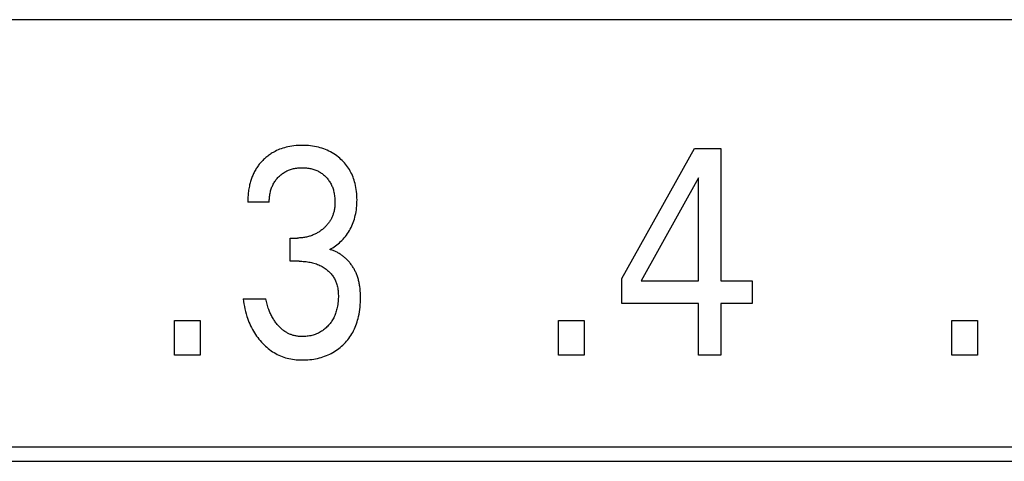
# Model space of a CAD drawing. Extents: x 0 to 594, y 0 to 420.
# Drawn here: x 149 to 156, y 285 to 289 of the extents above; entities that cross this region are included whole.
import ezdxf

# ---------------------------------------------------------------- set-up
doc = ezdxf.new("R2010")
doc.units = 0
doc.header["$LTSCALE"] = 32.67
doc.header["$MEASUREMENT"] = 0
doc.layers.add('20000_FRONT_O', color=7, linetype='CONTINUOUS')
doc.layers.add('20500_FRONT_O_LABELING', color=7, linetype='CONTINUOUS')

msp = doc.modelspace()

# ---------------------------------------------------------------- linework, layer by layer
at = {"layer": '20000_FRONT_O', "color": 7, "linetype": 'Continuous'}
msp.add_line((188.38254, 288.74476), (131.68254, 288.74476), dxfattribs=at)
at = {"layer": '20500_FRONT_O_LABELING', "color": 7, "linetype": 'Continuous'}
for p, q in [((150.65237, 287.73181), (150.6407, 287.72608)), ((150.66424, 287.73714), (150.65237, 287.73181)), ((150.6763, 287.74207), (150.66424, 287.73714)), ((150.68852, 287.7466), (150.6763, 287.74207)), ((150.70089, 287.75074), (150.68852, 287.7466)), ((150.71338, 287.75449), (150.70089, 287.75074)), ((150.72598, 287.75786), (150.71338, 287.75449)), ((150.73867, 287.76085), (150.72598, 287.75786)), ((150.75465, 287.76408), (150.73867, 287.76085)), ((150.77073, 287.76674), (150.75465, 287.76408)), ((150.78688, 287.76887), (150.77073, 287.76674)), ((150.8031, 287.77048), (150.78688, 287.76887)), ((150.81936, 287.7716), (150.8031, 287.77048)), ((150.83565, 287.77224), (150.81936, 287.7716)), ((150.85196, 287.77244), (150.83565, 287.77224)), ((150.86773, 287.77222), (150.85196, 287.77244)), ((150.88349, 287.77158), (150.86773, 287.77222)), ((150.89922, 287.7705), (150.88349, 287.77158)), ((150.9149, 287.76896), (150.89922, 287.7705)), ((150.93052, 287.76694), (150.9149, 287.76896)), ((150.94607, 287.76441), (150.93052, 287.76694)), ((150.96153, 287.76136), (150.94607, 287.76441)), ((150.97575, 287.75804), (150.96153, 287.76136)), ((150.98987, 287.75425), (150.97575, 287.75804)), ((151.00385, 287.74999), (150.98987, 287.75425)), ((151.01767, 287.74525), (151.00385, 287.74999)), ((151.03132, 287.74002), (151.01767, 287.74525)), ((151.04477, 287.7343), (151.03132, 287.74002)), ((151.05799, 287.72809), (151.04477, 287.7343)), ((151.07072, 287.72152), (151.05799, 287.72809)), ((153.32218, 286.74168), (153.88643, 287.74863)), ((153.88643, 287.74863), (154.08873, 287.74863)), ((154.08873, 287.74863), (154.08873, 286.72354)), ((150.54627, 287.65676), (150.54056, 287.65089)), ((150.55209, 287.6625), (150.54627, 287.65676)), ((150.55804, 287.66812), (150.55209, 287.6625)), ((150.56432, 287.67379), (150.55804, 287.66812)), ((150.57071, 287.67931), (150.56432, 287.67379)), ((150.57722, 287.68469), (150.57071, 287.67931)), ((150.58385, 287.68993), (150.57722, 287.68469)), ((150.5906, 287.69501), (150.58385, 287.68993)), ((150.59745, 287.69993), (150.5906, 287.69501)), ((150.60441, 287.7047), (150.59745, 287.69993)), ((150.61147, 287.70931), (150.60441, 287.7047)), ((150.61863, 287.71375), (150.61147, 287.70931)), ((150.62588, 287.71803), (150.61863, 287.71375)), ((150.6407, 287.72608), (150.62588, 287.71803)), ((151.08321, 287.71448), (151.07072, 287.72152)), ((151.09543, 287.70699), (151.08321, 287.71448)), ((151.10736, 287.69905), (151.09543, 287.70699)), ((151.11901, 287.69067), (151.10736, 287.69905)), ((151.13034, 287.68187), (151.11901, 287.69067)), ((151.14135, 287.67266), (151.13034, 287.68187)), ((151.15084, 287.66413), (151.14135, 287.67266)), ((151.16006, 287.65529), (151.15084, 287.66413)), ((151.16897, 287.64615), (151.16006, 287.65529)), ((150.48698, 287.57892), (150.48284, 287.57141)), ((150.4911, 287.58597), (150.48698, 287.57892)), ((150.49537, 287.59293), (150.4911, 287.58597)), ((150.49981, 287.5998), (150.49537, 287.59293)), ((150.5044, 287.60656), (150.49981, 287.5998)), ((150.50914, 287.61322), (150.5044, 287.60656)), ((150.51402, 287.61978), (150.50914, 287.61322)), ((150.51906, 287.62623), (150.51402, 287.61978)), ((150.52423, 287.63257), (150.51906, 287.62623)), ((150.52954, 287.63879), (150.52423, 287.63257)), ((150.53499, 287.6449), (150.52954, 287.63879)), ((150.54056, 287.65089), (150.53499, 287.6449)), ((150.73174, 287.57443), (150.73884, 287.57777)), ((150.73884, 287.57777), (150.74605, 287.58087)), ((150.74605, 287.58087), (150.75337, 287.58373)), ((150.75337, 287.58373), (150.76077, 287.58635)), ((150.76077, 287.58635), (150.76825, 287.58873)), ((150.76825, 287.58873), (150.77581, 287.59087)), ((150.77581, 287.59087), (150.78342, 287.59278)), ((150.78342, 287.59278), (150.79164, 287.59455)), ((150.79164, 287.59455), (150.7999, 287.59606)), ((150.7999, 287.59606), (150.80821, 287.59732)), ((150.80821, 287.59732), (150.81656, 287.59833)), ((150.81656, 287.59833), (150.82493, 287.5991)), ((150.82493, 287.5991), (150.83332, 287.59964)), ((150.83332, 287.59964), (150.84173, 287.59997)), ((150.84173, 287.59997), (150.85015, 287.60008)), ((150.85015, 287.60008), (150.85874, 287.59999)), ((150.85874, 287.59999), (150.86732, 287.59968)), ((150.86732, 287.59968), (150.87589, 287.59914)), ((150.87589, 287.59914), (150.88444, 287.59837)), ((150.88444, 287.59837), (150.89296, 287.59736)), ((150.89296, 287.59736), (150.90145, 287.59609)), ((150.90145, 287.59609), (150.90989, 287.59457)), ((150.90989, 287.59457), (150.91829, 287.59278)), ((150.91829, 287.59278), (150.92598, 287.59088)), ((150.92598, 287.59088), (150.93361, 287.58874)), ((150.93361, 287.58874), (150.94117, 287.58637)), ((150.94117, 287.58637), (150.94865, 287.58376)), ((150.94865, 287.58376), (150.95604, 287.5809)), ((150.95604, 287.5809), (150.96333, 287.5778)), ((150.96333, 287.5778), (150.9705, 287.57445)), ((151.17758, 287.63672), (151.16897, 287.64615)), ((151.18586, 287.627), (151.17758, 287.63672)), ((151.1938, 287.61701), (151.18586, 287.627)), ((151.20138, 287.60675), (151.1938, 287.61701)), ((151.2086, 287.59623), (151.20138, 287.60675)), ((151.21543, 287.58547), (151.2086, 287.59623)), ((151.22197, 287.57429), (151.21543, 287.58547)), ((150.45331, 287.5002), (150.45084, 287.49197)), ((150.45593, 287.50838), (150.45331, 287.5002)), ((150.45871, 287.5165), (150.45593, 287.50838)), ((150.46165, 287.52457), (150.45871, 287.5165)), ((150.46476, 287.53257), (150.46165, 287.52457)), ((150.46803, 287.54049), (150.46476, 287.53257)), ((150.47148, 287.54835), (150.46803, 287.54049)), ((150.47509, 287.55612), (150.47148, 287.54835)), ((150.47888, 287.56381), (150.47509, 287.55612)), ((150.48284, 287.57141), (150.47888, 287.56381)), ((150.64341, 287.49925), (150.64804, 287.5055)), ((150.64804, 287.5055), (150.65289, 287.51159)), ((150.65289, 287.51159), (150.65793, 287.51752)), ((150.65793, 287.51752), (150.66316, 287.52329)), ((150.66316, 287.52329), (150.66857, 287.52889)), ((150.66857, 287.52889), (150.67416, 287.53431)), ((150.67416, 287.53431), (150.67995, 287.53959)), ((150.67995, 287.53959), (150.6859, 287.54468)), ((150.6859, 287.54468), (150.69201, 287.54957)), ((150.69201, 287.54957), (150.69827, 287.55427)), ((150.69827, 287.55427), (150.70468, 287.55875)), ((150.70468, 287.55875), (150.71124, 287.56301)), ((150.71124, 287.56301), (150.71793, 287.56705)), ((150.71793, 287.56705), (150.72476, 287.57085)), ((150.72476, 287.57085), (150.73174, 287.57443)), ((150.9705, 287.57445), (150.97755, 287.57085)), ((150.97755, 287.57085), (150.98437, 287.56706)), ((150.98437, 287.56706), (150.99105, 287.56304)), ((150.99105, 287.56304), (150.99758, 287.55878)), ((150.99758, 287.55878), (151.00397, 287.55431)), ((151.00397, 287.55431), (151.01021, 287.54961)), ((151.01021, 287.54961), (151.01629, 287.54471)), ((151.01629, 287.54471), (151.02221, 287.53961)), ((151.02221, 287.53961), (151.02795, 287.53431)), ((151.02795, 287.53431), (151.03344, 287.52892)), ((151.03344, 287.52892), (151.03875, 287.52334)), ((151.03875, 287.52334), (151.04387, 287.5176)), ((151.04387, 287.5176), (151.0488, 287.51169)), ((151.0488, 287.51169), (151.05353, 287.50562)), ((151.05353, 287.50562), (151.05805, 287.4994)), ((151.22809, 287.56288), (151.22197, 287.57429)), ((151.23382, 287.55126), (151.22809, 287.56288)), ((151.23914, 287.53945), (151.23382, 287.55126)), ((151.24407, 287.52746), (151.23914, 287.53945)), ((151.24861, 287.51531), (151.24407, 287.52746)), ((151.25275, 287.50303), (151.24861, 287.51531)), ((151.25651, 287.49063), (151.25275, 287.50303)), ((153.91728, 287.52071), (153.47186, 286.72354)), ((153.91728, 286.72354), (153.91728, 287.52071)), ((150.43657, 287.42601), (150.43512, 287.41567)), ((150.4382, 287.43632), (150.43657, 287.42601)), ((150.44004, 287.44659), (150.4382, 287.43632)), ((150.44209, 287.45683), (150.44004, 287.44659)), ((150.44435, 287.46703), (150.44209, 287.45683)), ((150.44636, 287.47538), (150.44435, 287.46703)), ((150.44852, 287.48369), (150.44636, 287.47538)), ((150.45084, 287.49197), (150.44852, 287.48369)), ((150.60678, 287.42016), (150.60897, 287.4279)), ((150.60897, 287.4279), (150.61138, 287.43558)), ((150.61138, 287.43558), (150.61403, 287.44318)), ((150.61403, 287.44318), (150.6169, 287.4507)), ((150.6169, 287.4507), (150.62001, 287.45811)), ((150.62001, 287.45811), (150.62336, 287.46541)), ((150.62336, 287.46541), (150.62697, 287.47259)), ((150.62697, 287.47259), (150.63082, 287.47963)), ((150.63082, 287.47963), (150.63478, 287.48631)), ((150.63478, 287.48631), (150.63898, 287.49285)), ((150.63898, 287.49285), (150.64341, 287.49925)), ((151.05805, 287.4994), (151.06236, 287.49304)), ((151.06236, 287.49304), (151.06644, 287.48653)), ((151.06644, 287.48653), (151.07028, 287.47988)), ((151.07028, 287.47988), (151.07408, 287.47275)), ((151.07408, 287.47275), (151.07762, 287.46548)), ((151.07762, 287.46548), (151.0809, 287.45809)), ((151.0809, 287.45809), (151.08394, 287.45059)), ((151.08394, 287.45059), (151.08674, 287.44299)), ((151.08674, 287.44299), (151.08931, 287.43531)), ((151.08931, 287.43531), (151.09165, 287.42755)), ((151.09165, 287.42755), (151.09377, 287.41972)), ((151.25988, 287.47812), (151.25651, 287.49063)), ((151.26355, 287.46246), (151.25988, 287.47812)), ((151.26665, 287.44669), (151.26355, 287.46246)), ((151.2692, 287.43082), (151.26665, 287.44669)), ((151.27124, 287.41487), (151.2692, 287.43082)), ((150.43036, 287.3533), (150.43016, 287.34288)), ((150.43071, 287.36372), (150.43036, 287.3533)), ((150.43124, 287.37413), (150.43071, 287.36372)), ((150.43194, 287.38454), (150.43124, 287.37413)), ((150.43281, 287.39493), (150.43194, 287.38454)), ((150.43388, 287.40531), (150.43281, 287.39493)), ((150.43512, 287.41567), (150.43388, 287.40531)), ((150.59619, 287.3414), (150.59645, 287.35034)), ((150.59645, 287.35034), (150.59693, 287.35927)), ((150.59693, 287.35927), (150.59763, 287.36819)), ((150.59763, 287.36819), (150.59857, 287.37709)), ((150.59857, 287.37709), (150.59976, 287.38597)), ((150.59976, 287.38597), (150.60119, 287.39481)), ((150.60119, 287.39481), (150.60287, 287.4036)), ((150.60287, 287.4036), (150.60481, 287.41235)), ((150.60481, 287.41235), (150.60678, 287.42016)), ((151.09377, 287.41972), (151.09569, 287.41185)), ((151.09569, 287.41185), (151.0976, 287.40289)), ((151.0976, 287.40289), (151.09926, 287.39389)), ((151.09926, 287.39389), (151.10066, 287.38486)), ((151.10066, 287.38486), (151.10182, 287.37579)), ((151.10182, 287.37579), (151.10274, 287.36669)), ((151.10274, 287.36669), (151.10343, 287.35758)), ((151.10343, 287.35758), (151.10389, 287.34845)), ((151.10389, 287.34845), (151.10413, 287.33933)), ((151.27279, 287.39886), (151.27124, 287.41487)), ((151.27387, 287.3828), (151.27279, 287.39886)), ((151.27449, 287.36672), (151.27387, 287.3828)), ((151.2747, 287.35061), (151.27449, 287.36672)), ((151.27452, 287.33536), (151.2747, 287.35061)), ((150.43016, 287.34288), (150.43013, 287.33247)), ((150.59614, 287.33247), (150.43013, 287.33247)), ((150.59614, 287.33247), (150.59619, 287.3414)), ((151.09854, 287.2713), (151.09702, 287.26405)), ((151.09985, 287.27859), (151.09854, 287.2713)), ((151.10098, 287.28592), (151.09985, 287.27859)), ((151.10192, 287.29327), (151.10098, 287.28592)), ((151.10269, 287.30064), (151.10192, 287.29327)), ((151.10329, 287.30803), (151.10269, 287.30064)), ((151.10373, 287.31542), (151.10329, 287.30803)), ((151.10401, 287.32281), (151.10373, 287.31542)), ((151.10415, 287.3302), (151.10401, 287.32281)), ((151.10413, 287.33933), (151.10415, 287.3302)), ((151.2676, 287.25954), (151.26984, 287.2746)), ((151.26984, 287.2746), (151.27164, 287.28972)), ((151.27164, 287.28972), (151.273, 287.3049)), ((151.273, 287.3049), (151.27396, 287.32011)), ((151.27396, 287.32011), (151.27452, 287.33536)), ((151.07113, 287.19679), (151.0679, 287.19127)), ((151.07421, 287.20239), (151.07113, 287.19679)), ((151.07715, 287.20807), (151.07421, 287.20239)), ((151.07993, 287.21382), (151.07715, 287.20807)), ((151.08256, 287.21965), (151.07993, 287.21382)), ((151.08504, 287.22554), (151.08256, 287.21965)), ((151.08736, 287.2315), (151.08504, 287.22554)), ((151.08952, 287.23751), (151.08736, 287.2315)), ((151.09153, 287.24358), (151.08952, 287.23751)), ((151.09337, 287.24969), (151.09153, 287.24358)), ((151.0953, 287.25684), (151.09337, 287.24969)), ((151.09702, 287.26405), (151.0953, 287.25684)), ((151.25034, 287.18936), (151.25455, 287.20268)), ((151.25455, 287.20268), (151.25834, 287.21612)), ((151.25834, 287.21612), (151.2617, 287.22966)), ((151.2617, 287.22966), (151.26489, 287.24455)), ((151.26489, 287.24455), (151.2676, 287.25954)), ((151.00709, 287.12269), (151.00162, 287.11838)), ((151.01219, 287.12691), (151.00709, 287.12269)), ((151.01719, 287.13123), (151.01219, 287.12691)), ((151.0221, 287.13567), (151.01719, 287.13123)), ((151.02691, 287.14022), (151.0221, 287.13567)), ((151.03161, 287.14488), (151.02691, 287.14022)), ((151.03619, 287.14964), (151.03161, 287.14488)), ((151.04066, 287.15452), (151.03619, 287.14964)), ((151.045, 287.15951), (151.04066, 287.15452)), ((151.04921, 287.1646), (151.045, 287.15951)), ((151.05329, 287.1698), (151.04921, 287.1646)), ((151.05722, 287.17511), (151.05329, 287.1698)), ((151.06101, 287.18052), (151.05722, 287.17511)), ((151.06453, 287.18585), (151.06101, 287.18052)), ((151.0679, 287.19127), (151.06453, 287.18585)), ((151.21595, 287.11342), (151.22269, 287.12534)), ((151.22269, 287.12534), (151.22911, 287.13774)), ((151.22911, 287.13774), (151.23509, 287.15036)), ((151.23509, 287.15036), (151.24061, 287.16318)), ((151.24061, 287.16318), (151.2457, 287.17619)), ((151.2457, 287.17619), (151.25034, 287.18936)), ((150.75671, 286.87662), (150.75671, 287.05579)), ((150.75671, 287.05579), (150.81386, 287.05579)), ((150.82171, 287.05587), (150.81386, 287.05579)), ((150.82957, 287.05614), (150.82171, 287.05587)), ((150.83742, 287.05658), (150.82957, 287.05614)), ((150.84526, 287.05721), (150.83742, 287.05658)), ((150.85309, 287.05802), (150.84526, 287.05721)), ((150.86089, 287.05903), (150.85309, 287.05802)), ((150.86867, 287.06023), (150.86089, 287.05903)), ((150.87641, 287.06162), (150.86867, 287.06023)), ((150.88412, 287.06322), (150.87641, 287.06162)), ((150.89151, 287.06496), (150.88412, 287.06322)), ((150.89885, 287.06688), (150.89151, 287.06496)), ((150.90614, 287.06899), (150.89885, 287.06688)), ((150.91338, 287.07129), (150.90614, 287.06899)), ((150.92055, 287.07378), (150.91338, 287.07129)), ((150.92766, 287.07644), (150.92055, 287.07378)), ((150.93469, 287.07929), (150.92766, 287.07644)), ((150.94165, 287.08232), (150.93469, 287.07929)), ((150.94852, 287.08552), (150.94165, 287.08232)), ((150.95475, 287.08861), (150.94852, 287.08552)), ((150.96089, 287.09185), (150.95475, 287.08861)), ((150.96696, 287.09523), (150.96089, 287.09185)), ((150.97295, 287.09875), (150.96696, 287.09523)), ((150.97886, 287.10241), (150.97295, 287.09875)), ((150.98468, 287.1062), (150.97886, 287.10241)), ((150.99042, 287.11013), (150.98468, 287.1062)), ((150.99607, 287.11419), (150.99042, 287.11013)), ((151.00162, 287.11838), (150.99607, 287.11419)), ((151.15767, 287.03764), (151.16709, 287.04755)), ((151.16709, 287.04755), (151.17617, 287.05779)), ((151.17617, 287.05779), (151.18489, 287.06834)), ((151.18489, 287.06834), (151.19324, 287.07919)), ((151.19324, 287.07919), (151.20121, 287.09033)), ((151.20121, 287.09033), (151.20879, 287.10174)), ((151.20879, 287.10174), (151.21595, 287.11342)), ((151.06424, 286.96734), (151.07545, 286.97359)), ((151.07065, 286.96554), (151.06424, 286.96734)), ((151.07545, 286.97359), (151.08644, 286.98023)), ((151.08644, 286.98023), (151.0972, 286.98725)), ((151.0972, 286.98725), (151.10784, 286.99471)), ((151.10784, 286.99471), (151.11822, 287.00253)), ((151.11822, 287.00253), (151.12834, 287.01068)), ((151.12834, 287.01068), (151.13841, 287.01934)), ((151.13841, 287.01934), (151.14819, 287.02833)), ((151.14819, 287.02833), (151.15767, 287.03764)), ((151.07702, 286.96357), (151.07065, 286.96554)), ((151.08335, 286.96144), (151.07702, 286.96357)), ((151.08963, 286.95915), (151.08335, 286.96144)), ((151.09587, 286.95671), (151.08963, 286.95915)), ((151.10205, 286.95411), (151.09587, 286.95671)), ((151.10817, 286.95137), (151.10205, 286.95411)), ((151.11424, 286.94848), (151.10817, 286.95137)), ((151.12024, 286.94544), (151.11424, 286.94848)), ((151.12618, 286.94227), (151.12024, 286.94544)), ((151.13205, 286.93896), (151.12618, 286.94227)), ((151.13786, 286.93552), (151.13205, 286.93896)), ((151.14359, 286.93194), (151.13786, 286.93552)), ((151.14924, 286.92824), (151.14359, 286.93194)), ((151.15482, 286.92442), (151.14924, 286.92824)), ((151.16032, 286.92047), (151.15482, 286.92442)), ((151.16573, 286.91641), (151.16032, 286.92047)), ((151.17106, 286.91223), (151.16573, 286.91641)), ((151.17629, 286.90794), (151.17106, 286.91223)), ((151.18143, 286.90354), (151.17629, 286.90794)), ((151.18648, 286.89904), (151.18143, 286.90354)), ((151.19143, 286.89443), (151.18648, 286.89904)), ((151.19628, 286.88973), (151.19143, 286.89443)), ((150.82656, 286.87662), (150.75671, 286.87662)), ((150.82656, 286.87662), (150.83742, 286.87651)), ((150.83742, 286.87651), (150.84827, 286.87615)), ((150.84827, 286.87615), (150.85912, 286.87553)), ((150.85912, 286.87553), (150.86995, 286.87466)), ((150.86995, 286.87466), (150.88076, 286.8735)), ((150.88076, 286.8735), (150.89153, 286.87206)), ((150.89153, 286.87206), (150.90226, 286.87032)), ((150.90226, 286.87032), (150.9121, 286.86845)), ((150.9121, 286.86845), (150.9219, 286.86631)), ((150.9219, 286.86631), (150.93162, 286.86389)), ((150.93162, 286.86389), (150.94128, 286.8612)), ((150.94128, 286.8612), (150.95085, 286.85823)), ((150.95085, 286.85823), (150.96032, 286.85497)), ((150.96032, 286.85497), (150.96969, 286.85143)), ((150.96969, 286.85143), (150.97855, 286.84776)), ((150.97855, 286.84776), (150.9873, 286.84382)), ((150.9873, 286.84382), (150.99591, 286.8396)), ((150.99591, 286.8396), (151.00439, 286.83511)), ((151.00439, 286.83511), (151.01271, 286.83033)), ((151.01271, 286.83033), (151.02087, 286.82527)), ((151.02087, 286.82527), (151.02886, 286.81993)), ((151.02886, 286.81993), (151.03526, 286.81533)), ((151.03526, 286.81533), (151.04152, 286.81055)), ((151.20127, 286.88467), (151.19628, 286.88973)), ((151.20614, 286.87952), (151.20127, 286.88467)), ((151.2109, 286.87426), (151.20614, 286.87952)), ((151.21553, 286.86891), (151.2109, 286.87426)), ((151.22005, 286.86346), (151.21553, 286.86891)), ((151.22445, 286.85791), (151.22005, 286.86346)), ((151.22873, 286.85228), (151.22445, 286.85791)), ((151.23289, 286.84657), (151.22873, 286.85228)), ((151.23692, 286.84077), (151.23289, 286.84657)), ((151.24084, 286.83489), (151.23692, 286.84077)), ((151.24463, 286.82893), (151.24084, 286.83489)), ((151.24829, 286.8229), (151.24463, 286.82893)), ((151.25183, 286.8168), (151.24829, 286.8229)), ((151.25524, 286.81063), (151.25183, 286.8168)), ((151.04152, 286.81055), (151.04763, 286.80557)), ((151.04763, 286.80557), (151.05358, 286.8004)), ((151.05358, 286.8004), (151.05936, 286.79504)), ((151.05936, 286.79504), (151.06496, 286.7895)), ((151.06496, 286.7895), (151.07037, 286.78377)), ((151.07037, 286.78377), (151.07556, 286.77786)), ((151.07556, 286.77786), (151.08055, 286.77177)), ((151.08055, 286.77177), (151.0853, 286.7655)), ((151.0853, 286.7655), (151.08976, 286.75914)), ((151.08976, 286.75914), (151.09399, 286.75262)), ((151.09399, 286.75262), (151.09798, 286.74594)), ((151.09798, 286.74594), (151.10173, 286.73913)), ((151.10173, 286.73913), (151.10524, 286.73219)), ((151.25852, 286.80439), (151.25524, 286.81063)), ((151.26168, 286.79809), (151.25852, 286.80439)), ((151.26471, 286.79173), (151.26168, 286.79809)), ((151.2676, 286.78531), (151.26471, 286.79173)), ((151.27037, 286.77884), (151.2676, 286.78531)), ((151.273, 286.77232), (151.27037, 286.77884)), ((151.2755, 286.76575), (151.273, 286.77232)), ((151.27815, 286.75834), (151.2755, 286.76575)), ((151.28062, 286.75088), (151.27815, 286.75834)), ((151.28294, 286.74337), (151.28062, 286.75088)), ((151.2851, 286.73582), (151.28294, 286.74337)), ((153.32218, 286.54891), (153.32218, 286.74168)), ((151.10524, 286.73219), (151.10851, 286.72513)), ((151.10851, 286.72513), (151.11154, 286.71797)), ((151.11154, 286.71797), (151.11433, 286.71071)), ((151.11433, 286.71071), (151.11687, 286.70336)), ((151.11687, 286.70336), (151.11917, 286.69595)), ((151.11917, 286.69595), (151.12165, 286.68677)), ((151.12165, 286.68677), (151.12378, 286.6775)), ((151.12378, 286.6775), (151.12558, 286.66817)), ((151.12558, 286.66817), (151.12706, 286.65877)), ((151.28711, 286.72822), (151.2851, 286.73582)), ((151.28897, 286.72059), (151.28711, 286.72822)), ((151.29069, 286.71293), (151.28897, 286.72059)), ((151.29226, 286.70523), (151.29069, 286.71293)), ((151.2937, 286.69752), (151.29226, 286.70523)), ((151.295, 286.68978), (151.2937, 286.69752)), ((151.29618, 286.68202), (151.295, 286.68978)), ((151.29834, 286.6648), (151.29618, 286.68202)), ((151.29995, 286.64751), (151.29834, 286.6648)), ((153.47186, 286.72354), (153.91728, 286.72354)), ((154.08873, 286.72354), (154.33094, 286.72354)), ((154.33094, 286.72354), (154.33094, 286.54891)), ((151.12706, 286.65877), (151.12825, 286.64933)), ((151.12825, 286.64933), (151.12917, 286.63985)), ((151.12917, 286.63985), (151.12983, 286.63034)), ((151.13012, 286.58763), (151.12948, 286.57584)), ((151.12983, 286.63034), (151.13025, 286.62081)), ((151.13044, 286.59945), (151.13012, 286.58763)), ((151.13025, 286.62081), (151.13046, 286.61128)), ((151.13046, 286.61128), (151.13044, 286.59945)), ((151.30105, 286.63017), (151.29995, 286.64751)), ((151.30169, 286.6128), (151.30105, 286.63017)), ((151.30191, 286.59541), (151.30169, 286.6128)), ((151.30174, 286.57693), (151.30191, 286.59541)), ((150.39385, 286.5852), (150.39649, 286.56563)), ((150.39385, 286.5852), (150.56893, 286.5852)), ((150.39649, 286.56563), (150.39959, 286.54611)), ((150.39959, 286.54611), (150.40319, 286.52667)), ((150.40319, 286.52667), (150.40729, 286.50733)), ((150.57117, 286.57475), (150.56893, 286.5852)), ((150.57358, 286.56434), (150.57117, 286.57475)), ((150.57616, 286.55397), (150.57358, 286.56434)), ((150.57894, 286.54364), (150.57616, 286.55397)), ((150.5819, 286.53337), (150.57894, 286.54364)), ((150.58506, 286.52315), (150.5819, 286.53337)), ((150.58843, 286.513), (150.58506, 286.52315)), ((150.59201, 286.50293), (150.58843, 286.513)), ((151.12139, 286.51741), (151.11934, 286.50833)), ((151.12368, 286.529), (151.12139, 286.51741)), ((151.12563, 286.54065), (151.12368, 286.529)), ((151.12724, 286.55234), (151.12563, 286.54065)), ((151.12852, 286.56407), (151.12724, 286.55234)), ((151.12948, 286.57584), (151.12852, 286.56407)), ((151.29638, 286.50329), (151.29846, 286.52164)), ((151.29846, 286.52164), (151.30003, 286.54003)), ((151.30003, 286.54003), (151.30112, 286.55847)), ((151.30112, 286.55847), (151.30174, 286.57693)), ((153.91728, 286.54891), (153.32218, 286.54891)), ((153.91728, 286.14863), (153.91728, 286.54891)), ((154.08873, 286.54891), (154.08873, 286.14863)), ((154.33094, 286.54891), (154.08873, 286.54891)), ((150.40729, 286.50733), (150.4119, 286.4881)), ((150.4119, 286.4881), (150.41706, 286.46901)), ((150.41706, 286.46901), (150.42278, 286.45007)), ((150.42278, 286.45007), (150.42773, 286.43512)), ((150.42773, 286.43512), (150.43306, 286.4203)), ((150.59505, 286.49488), (150.59201, 286.50293)), ((150.59824, 286.48689), (150.59505, 286.49488)), ((150.60158, 286.47896), (150.59824, 286.48689)), ((150.60508, 286.4711), (150.60158, 286.47896)), ((150.60873, 286.46331), (150.60508, 286.4711)), ((150.61254, 286.4556), (150.60873, 286.46331)), ((150.61651, 286.44797), (150.61254, 286.4556)), ((150.62066, 286.44044), (150.61651, 286.44797)), ((150.62497, 286.433), (150.62066, 286.44044)), ((151.09417, 286.43842), (151.09008, 286.43069)), ((151.09825, 286.44678), (151.09417, 286.43842)), ((151.10204, 286.45527), (151.09825, 286.44678)), ((151.10556, 286.46388), (151.10204, 286.45527)), ((151.10881, 286.4726), (151.10556, 286.46388)), ((151.11181, 286.48142), (151.10881, 286.4726)), ((151.11456, 286.49032), (151.11181, 286.48142)), ((151.11706, 286.4993), (151.11456, 286.49032)), ((151.11934, 286.50833), (151.11706, 286.4993)), ((151.27961, 286.42053), (151.28339, 286.43459)), ((151.28339, 286.43459), (151.28679, 286.44875)), ((151.28679, 286.44875), (151.29057, 286.46683)), ((151.29057, 286.46683), (151.29375, 286.48502)), ((151.29375, 286.48502), (151.29638, 286.50329)), ((149.86316, 286.14863), (149.86316, 286.41851)), ((149.86316, 286.41851), (150.06092, 286.41851)), ((150.06092, 286.41851), (150.06092, 286.14863)), ((150.43306, 286.4203), (150.43877, 286.40562)), ((150.43877, 286.40562), (150.44486, 286.39111)), ((150.44486, 286.39111), (150.45135, 286.37677)), ((150.45135, 286.37677), (150.45825, 286.36262)), ((150.45825, 286.36262), (150.46555, 286.34868)), ((150.62913, 286.42618), (150.62497, 286.433)), ((150.63344, 286.41946), (150.62913, 286.42618)), ((150.6379, 286.41284), (150.63344, 286.41946)), ((150.64251, 286.40632), (150.6379, 286.41284)), ((150.64727, 286.3999), (150.64251, 286.40632)), ((150.65218, 286.3936), (150.64727, 286.3999)), ((150.65724, 286.38742), (150.65218, 286.3936)), ((150.66245, 286.38135), (150.65724, 286.38742)), ((150.66781, 286.37542), (150.66245, 286.38135)), ((150.67265, 286.3703), (150.66781, 286.37542)), ((150.67761, 286.3653), (150.67265, 286.3703)), ((150.68268, 286.36041), (150.67761, 286.3653)), ((150.68787, 286.35564), (150.68268, 286.36041)), ((151.03599, 286.36165), (151.02927, 286.35566)), ((151.04251, 286.36786), (151.03599, 286.36165)), ((151.04882, 286.37429), (151.04251, 286.36786)), ((151.05475, 286.38074), (151.04882, 286.37429)), ((151.06047, 286.38738), (151.05475, 286.38074)), ((151.06598, 286.39419), (151.06047, 286.38738)), ((151.07127, 286.40118), (151.06598, 286.39419)), ((151.07633, 286.40833), (151.07127, 286.40118)), ((151.08115, 286.41564), (151.07633, 286.40833)), ((151.08574, 286.42309), (151.08115, 286.41564)), ((151.09008, 286.43069), (151.08574, 286.42309)), ((151.25452, 286.35227), (151.26039, 286.36558)), ((151.26039, 286.36558), (151.26583, 286.37908)), ((151.26583, 286.37908), (151.27083, 286.39276)), ((151.27083, 286.39276), (151.27542, 286.40658)), ((151.27542, 286.40658), (151.27961, 286.42053)), ((152.83413, 286.14863), (152.83413, 286.41851)), ((152.83413, 286.41851), (153.03189, 286.41851)), ((153.03189, 286.41851), (153.03189, 286.14863)), ((155.87631, 286.14863), (155.87631, 286.41851)), ((155.87631, 286.41851), (156.07407, 286.41851)), ((156.07407, 286.41851), (156.07407, 286.14863)), ((150.46555, 286.34868), (150.47327, 286.33498)), ((150.47327, 286.33498), (150.481, 286.32219)), ((150.481, 286.32219), (150.4891, 286.30963)), ((150.4891, 286.30963), (150.49758, 286.29733)), ((150.49758, 286.29733), (150.50642, 286.28528)), ((150.50642, 286.28528), (150.51562, 286.2735)), ((150.69317, 286.35101), (150.68787, 286.35564)), ((150.69859, 286.34651), (150.69317, 286.35101)), ((150.70413, 286.34216), (150.69859, 286.34651)), ((150.70978, 286.33797), (150.70413, 286.34216)), ((150.71555, 286.33393), (150.70978, 286.33797)), ((150.72143, 286.33006), (150.71555, 286.33393)), ((150.72658, 286.32688), (150.72143, 286.33006)), ((150.7318, 286.32383), (150.72658, 286.32688)), ((150.7371, 286.32091), (150.7318, 286.32383)), ((150.74248, 286.31814), (150.7371, 286.32091)), ((150.74793, 286.3155), (150.74248, 286.31814)), ((150.75345, 286.31301), (150.74793, 286.3155)), ((150.75903, 286.31067), (150.75345, 286.31301)), ((150.76467, 286.30848), (150.75903, 286.31067)), ((150.77036, 286.30644), (150.76467, 286.30848)), ((150.77611, 286.30456), (150.77036, 286.30644)), ((150.78191, 286.30285), (150.77611, 286.30456)), ((150.7885, 286.30111), (150.78191, 286.30285)), ((150.79513, 286.29957), (150.7885, 286.30111)), ((150.80182, 286.29822), (150.79513, 286.29957)), ((150.80853, 286.29707), (150.80182, 286.29822)), ((150.81528, 286.2961), (150.80853, 286.29707)), ((150.82205, 286.29531), (150.81528, 286.2961)), ((150.82884, 286.29468), (150.82205, 286.29531)), ((150.83564, 286.29422), (150.82884, 286.29468)), ((150.84244, 286.29392), (150.83564, 286.29422)), ((150.84924, 286.29378), (150.84244, 286.29392)), ((150.85894, 286.29382), (150.84924, 286.29378)), ((150.86864, 286.29416), (150.85894, 286.29382)), ((150.87833, 286.2948), (150.86864, 286.29416)), ((150.888, 286.29575), (150.87833, 286.2948)), ((150.89764, 286.29702), (150.888, 286.29575)), ((150.90724, 286.2986), (150.89764, 286.29702)), ((150.91678, 286.3005), (150.90724, 286.2986)), ((150.92625, 286.30272), (150.91678, 286.3005)), ((150.93494, 286.30507), (150.92625, 286.30272)), ((150.94355, 286.3077), (150.93494, 286.30507)), ((150.95207, 286.31062), (150.94355, 286.3077)), ((150.96048, 286.31382), (150.95207, 286.31062)), ((150.96877, 286.31731), (150.96048, 286.31382)), ((150.97692, 286.3211), (150.96877, 286.31731)), ((150.98493, 286.32518), (150.97692, 286.3211)), ((150.99277, 286.32956), (150.98493, 286.32518)), ((151.00044, 286.33423), (150.99277, 286.32956)), ((151.00793, 286.33919), (151.00044, 286.33423)), ((151.01524, 286.34442), (151.00793, 286.33919)), ((151.02235, 286.34992), (151.01524, 286.34442)), ((151.02927, 286.35566), (151.02235, 286.34992)), ((151.2116, 286.27976), (151.21966, 286.29101)), ((151.21966, 286.29101), (151.22732, 286.30252)), ((151.22732, 286.30252), (151.23458, 286.31428)), ((151.23458, 286.31428), (151.24144, 286.32628)), ((151.24144, 286.32628), (151.24821, 286.33916)), ((151.24821, 286.33916), (151.25452, 286.35227)), ((150.51562, 286.2735), (150.52518, 286.262)), ((150.52518, 286.262), (150.53509, 286.2508)), ((150.53509, 286.2508), (150.54534, 286.23991)), ((150.54534, 286.23991), (150.55542, 286.22984)), ((150.55542, 286.22984), (150.5658, 286.22008)), ((150.5658, 286.22008), (150.57647, 286.21065)), ((150.57647, 286.21065), (150.58744, 286.20157)), ((151.13428, 286.20099), (151.14511, 286.20963)), ((151.14511, 286.20963), (151.15563, 286.21864)), ((151.15563, 286.21864), (151.16584, 286.22801)), ((151.16584, 286.22801), (151.17569, 286.23771)), ((151.17569, 286.23771), (151.18521, 286.24775)), ((151.18521, 286.24775), (151.19437, 286.25812)), ((151.19437, 286.25812), (151.20317, 286.26879)), ((151.20317, 286.26879), (151.2116, 286.27976)), ((150.06092, 286.14863), (149.86316, 286.14863)), ((150.58744, 286.20157), (150.5987, 286.19284)), ((150.5987, 286.19284), (150.61023, 286.1845)), ((150.61023, 286.1845), (150.62205, 286.17656)), ((150.62205, 286.17656), (150.63414, 286.16904)), ((150.63414, 286.16904), (150.64603, 286.16221)), ((150.64603, 286.16221), (150.65815, 286.1558)), ((150.65815, 286.1558), (150.67048, 286.1498)), ((150.67048, 286.1498), (150.68302, 286.14424)), ((150.68302, 286.14424), (150.69574, 286.13912)), ((150.69574, 286.13912), (150.70863, 286.13446)), ((150.70863, 286.13446), (150.72167, 286.13025)), ((150.72167, 286.13025), (150.73484, 286.12652)), ((150.98364, 286.12855), (150.99729, 286.1323)), ((150.99729, 286.1323), (151.01083, 286.13648)), ((151.01083, 286.13648), (151.02422, 286.14107)), ((151.02422, 286.14107), (151.03745, 286.14608)), ((151.03745, 286.14608), (151.05051, 286.15153)), ((151.05051, 286.15153), (151.06338, 286.15742)), ((151.06338, 286.15742), (151.07603, 286.16375)), ((151.07603, 286.16375), (151.08818, 286.17037)), ((151.08818, 286.17037), (151.10009, 286.17742)), ((151.10009, 286.17742), (151.11175, 286.18488)), ((151.11175, 286.18488), (151.12315, 286.19274)), ((151.12315, 286.19274), (151.13428, 286.20099)), ((153.03189, 286.14863), (152.83413, 286.14863)), ((154.08873, 286.14863), (153.91728, 286.14863)), ((156.07407, 286.14863), (155.87631, 286.14863)), ((150.73484, 286.12652), (150.74864, 286.12315)), ((150.74864, 286.12315), (150.76255, 286.12027)), ((150.76255, 286.12027), (150.77655, 286.11787)), ((150.77655, 286.11787), (150.79064, 286.11594)), ((150.79064, 286.11594), (150.80478, 286.11443)), ((150.80478, 286.11443), (150.81897, 286.11335)), ((150.81897, 286.11335), (150.83319, 286.11266)), ((150.83319, 286.11266), (150.84743, 286.11234)), ((150.84743, 286.11234), (150.86287, 286.11241)), ((150.86287, 286.11241), (150.8783, 286.1129)), ((150.8783, 286.1129), (150.8937, 286.11383)), ((150.8937, 286.11383), (150.90906, 286.11519)), ((150.90906, 286.11519), (150.92438, 286.117)), ((150.92438, 286.117), (150.93963, 286.11927)), ((150.93963, 286.11927), (150.9548, 286.122)), ((150.9548, 286.122), (150.96989, 286.12519)), ((150.96989, 286.12519), (150.98364, 286.12855)), ((163.87254, 285.43863), (140.14254, 285.43863)), ((140.03254, 285.32863), (163.98254, 285.32863))]:
    msp.add_line(p, q, dxfattribs=at)

doc.saveas('drawing.dxf')
